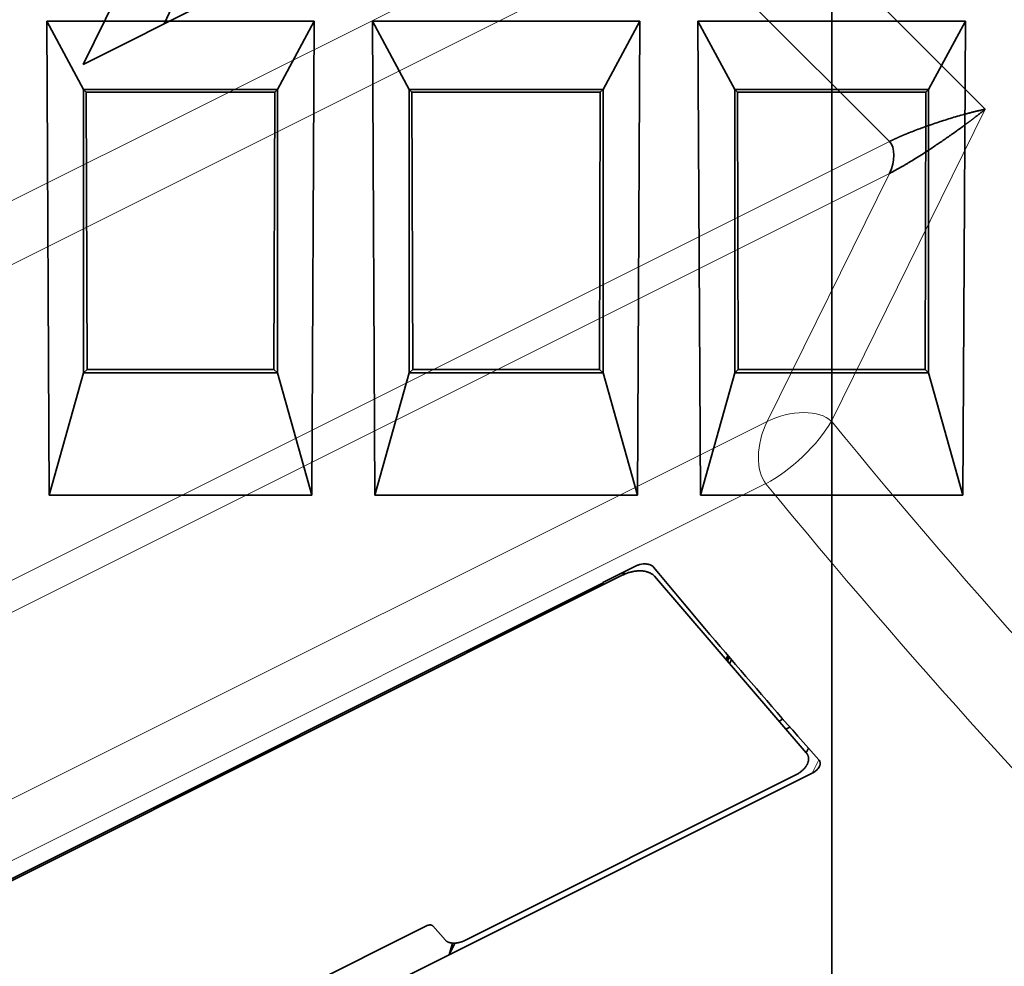
# Model space of a CAD drawing. Units: millimetres. Extents: x -49.6 to 40.4, y -53.4 to 29.
# Drawn here: x -12.7 to 2.7, y -23.1 to -8.3 of the extents above; entities that cross this region are included whole.
import ezdxf

# ---------------------------------------------------------------- set-up
doc = ezdxf.new("R2010")
doc.units = ezdxf.units.MM
for name, color, linetype, true_color in [('Isometric$44', 7, 'Continuous', 0xffffff), ('ORTHO$40', 7, 'Continuous', 0xffffff), ('ORTHO$41', 7, 'Continuous', 0xffffff), ('ORTHO$42', 7, 'Continuous', 0xffffff), ('ORTHO$43', 7, 'Continuous', 0xffffff)]:
    doc.layers.add(name, color=color, linetype=linetype, true_color=true_color)

msp = doc.modelspace()

# ---------------------------------------------------------------- linework, layer by layer
at = {"layer": 'Isometric$44', "color": 18, "linetype": 'Continuous', "lineweight": 35}
for p, q in [((-11.682, -8.997, 2.685), (-7.727, -0.973, 6.754)), ((-7.185, -1.515, 5.67), (-10.418, -8.365, 2.053)), ((-9.696, -8.004, 1.692), (-11.682, -8.997, 2.685)), ((-3.571, -17.082, -13.511), (-3.071, -16.832, -13.761)), ((-3.258, -16.966, -13.708), (-18.658, -24.666, -6.008)), ((-3.258, -16.966, -13.708), (-3.231, -16.912, -13.681)), ((-0.396, -19.742, -19.346), (-2.767, -16.984, -14.217)), ((-18.431, -24.523, -6.091), (-3.565, -17.089, -13.525)), ((-1.632, -18.304, -16.672), (-1.602, -18.244, -16.642)), ((-1.595, -18.251, -16.655), (-1.626, -18.311, -16.686)), ((-0.821, -19.248, -18.427), (-0.76, -19.218, -18.458)), ((-0.714, -19.372, -18.658), (-0.651, -19.341, -18.689)), ((-0.36, -19.671, -19.31), (-0.396, -19.742, -19.346)), ((-0.304, -20.059, -19.754), (-5.971, -22.892, -16.921)), ((-0.571, -20.093, -19.521), (-5.734, -22.674, -16.94)), ((-6.32, -22.441, -16.121), (-10.855, -24.709, -13.854)), ((-6.028, -22.665, -16.637), (-6.222, -22.444, -16.222)), ((-5.917, -22.711, -16.795), (-5.971, -22.892, -16.921)), ((-5.881, -22.712, -16.831), (-5.971, -22.892, -16.921)), ((-5.971, -22.892, -16.921), (-10.504, -25.159, -14.654))]:
    msp.add_line(p, q, dxfattribs=at)
at = {"layer": 'Isometric$44', "color": 8, "linetype": 'Continuous', "lineweight": 18}
for p, q in [((-49.053, -29.256, 19.798), (-2.386, -5.922, -3.536)), ((2.397, -9.697, -12.094), (-1.384, -5.916, -4.533)), ((-2.384, -6.916, -4.533), (-49.05, -30.25, 18.8)), ((0.901, -10.201, -11.103), (-2.384, -6.916, -4.533)), ((-0.005, -14.566, -14.56), (2.397, -9.697, -12.094)), ((-45.765, -33.535, 12.23), (0.901, -10.201, -11.103)), ((0.903, -10.699, -11.601), (-45.764, -34.032, 11.732)), ((-1.008, -14.571, -13.563), (0.903, -10.699, -11.601)), ((-47.675, -37.905, 9.77), (-1.008, -14.571, -13.563)), ((-1.027, -15.541, -14.514), (-47.694, -38.875, 8.819)), ((-0.304, -20.059, -19.754), (-0.2, -19.851, -19.65))]:
    msp.add_line(p, q, dxfattribs=at)
at = {"layer": 'Isometric$44', "color": 18, "linetype": 'Continuous', "lineweight": 35, "extrusion": (0.57735, -0.57735, 0.57735)}
for centre, major_axis, ratio, start_param, end_param in [((0.735, -10.535, -11.27), (0, -0.354, -0.354), 0.57735, 0.794125, 2.356194), ((109.502, 187.004, 77.502), (0, 224.016, 224.016), 0.57735, 2.290775, 2.31657), ((2.862, -9.455, -12.318), (5.394, 10.648, 5.254), 0.007557, 2.538257, 2.548345), ((2.876, -9.449, -12.324), (5.394, 10.648, 5.254), 0.007557, 3.723006, 3.733093)]:
    msp.add_ellipse(centre, major_axis=major_axis, ratio=ratio, start_param=start_param, end_param=end_param, dxfattribs=at)
at = {"layer": 'Isometric$44', "color": 8, "linetype": 'Continuous', "lineweight": 18, "extrusion": (0.57735, -0.57735, 0.57735)}
for centre, major_axis, ratio, start_param, end_param in [((-0.672, -14.899, -14.227), (-0.71, -0.006, 0.704), 0.57229, 3.922665, 5.493462), ((-0.672, -14.899, -14.227), (0, -0.707, -0.707), 0.57735, 3.935717, 5.429829), ((-0.672, -14.899, -14.227), (0.729, 0.683, -0.046), 0.536812, 3.958738, 5.529534), ((112.169, 188.337, 76.169), (0, -223.309, -223.309), 0.57735, 5.429829, 5.565746), ((111.502, 188.004, 76.502), (0, -224.016, -224.016), 0.57735, 5.429829, 5.565746)]:
    msp.add_ellipse(centre, major_axis=major_axis, ratio=ratio, start_param=start_param, end_param=end_param, dxfattribs=at)
at = {"layer": 'Isometric$44', "color": 18, "linetype": 'Continuous', "lineweight": 35}
for points, knots in [([(0.901, -10.201, -11.103), (0.904, -10.2, -11.104), (0.909, -10.197, -11.107), (0.918, -10.193, -11.111), (0.926, -10.189, -11.115), (0.934, -10.185, -11.12), (0.943, -10.181, -11.124), (0.952, -10.177, -11.129), (0.961, -10.173, -11.133), (0.969, -10.169, -11.138), (0.979, -10.164, -11.143), (0.988, -10.16, -11.148), (0.997, -10.156, -11.153), (1.006, -10.152, -11.158), (1.016, -10.147, -11.163), (1.026, -10.143, -11.168), (1.035, -10.139, -11.174), (1.045, -10.134, -11.179), (1.055, -10.13, -11.185), (1.065, -10.125, -11.191), (1.075, -10.121, -11.196), (1.086, -10.117, -11.202), (1.096, -10.112, -11.208), (1.106, -10.108, -11.214), (1.117, -10.103, -11.22), (1.128, -10.099, -11.226), (1.138, -10.094, -11.233), (1.149, -10.09, -11.239), (1.16, -10.085, -11.245), (1.171, -10.08, -11.252), (1.182, -10.076, -11.258), (1.194, -10.071, -11.265), (1.233, -10.056, -11.288), (1.302, -10.028, -11.33), (1.402, -9.991, -11.393), (1.509, -9.952, -11.461), (1.614, -9.916, -11.53), (1.72, -9.881, -11.601), (1.826, -9.848, -11.673), (1.936, -9.814, -11.75), (2.015, -9.792, -11.806), (2.063, -9.778, -11.842), (2.082, -9.773, -11.855), (2.102, -9.768, -11.87), (2.122, -9.763, -11.885), (2.144, -9.757, -11.901), (2.166, -9.751, -11.917), (2.189, -9.745, -11.935), (2.213, -9.739, -11.953), (2.238, -9.733, -11.971), (2.263, -9.727, -11.99), (2.289, -9.721, -12.01), (2.316, -9.715, -12.031), (2.343, -9.709, -12.051), (2.37, -9.703, -12.073), (2.388, -9.699, -12.087), (2.397, -9.697, -12.094)], [0, 0, 0, 0, 0.005374, 0.010753, 0.016141, 0.021538, 0.026946, 0.032367, 0.037802, 0.043254, 0.048724, 0.054213, 0.059724, 0.065258, 0.070816, 0.076401, 0.082013, 0.087654, 0.093326, 0.099031, 0.104769, 0.110542, 0.116352, 0.122199, 0.128086, 0.134014, 0.139983, 0.145996, 0.152053, 0.158156, 0.164306, 0.170504, 0.176751, 0.228529, 0.284858, 0.346125, 0.41263, 0.475211, 0.544387, 0.620244, 0.702851, 0.716152, 0.730382, 0.745542, 0.761631, 0.77865, 0.796599, 0.815478, 0.835287, 0.856026, 0.877696, 0.900296, 0.923826, 0.948287, 0.973678, 1, 1, 1, 1]), ([(2.397, -9.697, -12.094), (2.393, -9.7, -12.093), (2.385, -9.707, -12.092), (2.372, -9.717, -12.089), (2.36, -9.727, -12.087), (2.347, -9.737, -12.084), (2.335, -9.747, -12.082), (2.323, -9.756, -12.079), (2.311, -9.766, -12.076), (2.299, -9.775, -12.074), (2.287, -9.784, -12.071), (2.275, -9.794, -12.068), (2.263, -9.803, -12.066), (2.252, -9.812, -12.063), (2.24, -9.82, -12.06), (2.229, -9.829, -12.058), (2.218, -9.838, -12.055), (2.207, -9.846, -12.053), (2.196, -9.854, -12.05), (2.185, -9.862, -12.047), (2.174, -9.87, -12.045), (2.164, -9.878, -12.042), (2.154, -9.886, -12.04), (2.144, -9.894, -12.037), (2.134, -9.901, -12.035), (2.124, -9.908, -12.032), (2.115, -9.915, -12.03), (2.105, -9.922, -12.028), (2.096, -9.929, -12.025), (2.087, -9.936, -12.023), (2.079, -9.942, -12.021), (2.07, -9.949, -12.019), (2.062, -9.955, -12.016), (2.054, -9.961, -12.014), (2.024, -9.983, -12.006), (1.972, -10.02, -11.992), (1.897, -10.074, -11.971), (1.824, -10.125, -11.949), (1.753, -10.174, -11.927), (1.684, -10.221, -11.906), (1.603, -10.276, -11.88), (1.51, -10.338, -11.848), (1.404, -10.407, -11.81), (1.303, -10.47, -11.773), (1.23, -10.515, -11.745), (1.185, -10.542, -11.727), (1.163, -10.555, -11.718), (1.142, -10.567, -11.709), (1.121, -10.579, -11.7), (1.101, -10.591, -11.692), (1.081, -10.603, -11.683), (1.061, -10.614, -11.675), (1.042, -10.625, -11.666), (1.023, -10.635, -11.658), (1.004, -10.645, -11.65), (0.986, -10.655, -11.641), (0.969, -10.665, -11.633), (0.952, -10.674, -11.625), (0.935, -10.682, -11.617), (0.919, -10.691, -11.609), (0.908, -10.696, -11.604), (0.903, -10.699, -11.601)], [0, 0, 0, 0, 0.012076, 0.02396, 0.035651, 0.047151, 0.058459, 0.069575, 0.080498, 0.09123, 0.10177, 0.112118, 0.122273, 0.132237, 0.142009, 0.151589, 0.160977, 0.170173, 0.179177, 0.187989, 0.196609, 0.205037, 0.213273, 0.221317, 0.22917, 0.23683, 0.244299, 0.251576, 0.25866, 0.265554, 0.272255, 0.278764, 0.285082, 0.291208, 0.297142, 0.35295, 0.405757, 0.455582, 0.502445, 0.546371, 0.58739, 0.653872, 0.715129, 0.771464, 0.823261, 0.835318, 0.847193, 0.858897, 0.870438, 0.881825, 0.893069, 0.904179, 0.915167, 0.926041, 0.936815, 0.9475, 0.958106, 0.968647, 0.979135, 0.989582, 1, 1, 1, 1]), ([(-3.071, -16.832, -13.761), (-3.058, -16.825, -13.767), (-3.044, -16.819, -13.775), (-3.023, -16.812, -13.789), (-3.016, -16.81, -13.793), (-3.002, -16.805, -13.804), (-2.994, -16.804, -13.809), (-2.973, -16.799, -13.826), (-2.958, -16.796, -13.838), (-2.937, -16.794, -13.857), (-2.93, -16.794, -13.864), (-2.916, -16.794, -13.878), (-2.909, -16.794, -13.885), (-2.889, -16.795, -13.906), (-2.876, -16.796, -13.921), (-2.857, -16.8, -13.943), (-2.851, -16.802, -13.95), (-2.839, -16.805, -13.965), (-2.828, -16.809, -13.98), (-2.818, -16.814, -13.995), (-2.809, -16.819, -14.01), (-2.804, -16.822, -14.017), (-2.791, -16.831, -14.039), (-2.784, -16.837, -14.054), (-2.778, -16.845, -14.067)], [0, 0, 0, 0, 0.125, 0.125, 0.1875, 0.1875, 0.25, 0.25, 0.375, 0.375, 0.4375, 0.4375, 0.5, 0.5, 0.625, 0.625, 0.6875, 0.6875, 0.75, 0.8125, 0.8125, 0.875, 0.875, 1, 1, 1, 1]), ([(-0.2, -19.851, -19.65), (-0.194, -19.858, -19.664), (-0.189, -19.866, -19.676), (-0.184, -19.878, -19.694), (-0.182, -19.882, -19.7), (-0.18, -19.891, -19.711), (-0.179, -19.895, -19.716), (-0.178, -19.909, -19.731), (-0.179, -19.918, -19.739), (-0.182, -19.932, -19.751), (-0.183, -19.937, -19.754), (-0.187, -19.947, -19.76), (-0.189, -19.952, -19.763), (-0.196, -19.966, -19.77), (-0.202, -19.975, -19.774), (-0.213, -19.99, -19.777), (-0.217, -19.994, -19.777), (-0.226, -20.003, -19.778), (-0.235, -20.012, -19.777), (-0.245, -20.021, -19.776), (-0.256, -20.029, -19.773), (-0.261, -20.033, -19.772), (-0.279, -20.045, -19.766), (-0.291, -20.052, -19.761), (-0.304, -20.059, -19.754)], [0, 0, 0, 0, 0.125, 0.125, 0.1875, 0.1875, 0.25, 0.25, 0.375, 0.375, 0.4375, 0.4375, 0.5, 0.5, 0.625, 0.625, 0.6875, 0.6875, 0.75, 0.8125, 0.8125, 0.875, 0.875, 1, 1, 1, 1])]:
    msp.add_open_spline(points, degree=3, knots=knots, dxfattribs=at)
for points, weights in [([(-2.767, -16.984, -14.217), (-2.859, -16.876, -14.017), (-3.063, -16.869, -13.806), (-3.258, -16.966, -13.708)], [1, 0.804737854124, 0.804737854124, 1]), ([(-0.571, -20.093, -19.521), (-0.376, -19.995, -19.619), (-0.304, -19.85, -19.546), (-0.396, -19.742, -19.346)], [1, 0.804737854124, 0.804737854124, 1]), ([(-6.32, -22.441, -16.121), (-6.281, -22.422, -16.141), (-6.241, -22.423, -16.182), (-6.222, -22.444, -16.222)], [1, 0.806790250416, 0.806790250416, 1]), ([(-5.734, -22.674, -16.94), (-5.85, -22.732, -16.882), (-5.972, -22.728, -16.757), (-6.028, -22.665, -16.637)], [1, 0.806790250416, 0.806790250416, 1])]:
    msp.add_rational_spline(points, weights, degree=3, dxfattribs=at)
at = {"layer": 'Isometric$44', "color": 8, "linetype": 'Continuous', "lineweight": 18}
msp.add_open_spline([(-3.557, -17.075, -13.517), (-3.564, -17.089, -13.525)], degree=1, dxfattribs=at)
at = {"layer": 'ORTHO$40', "color": 18, "linetype": 'Continuous', "lineweight": 35}
for p, q in [((-12.247, -8.324), (-11.673, -9.387)), ((-8.073, -8.324), (-12.247, -8.324)), ((-12.247, -8.324), (-12.209, -15.719)), ((-8.647, -9.387), (-8.073, -8.324)), ((-8.111, -15.719), (-8.073, -8.324)), ((-7.167, -8.324), (-6.593, -9.387)), ((-2.993, -8.324), (-7.167, -8.324)), ((-7.167, -8.324), (-7.129, -15.719)), ((-3.567, -9.387), (-2.993, -8.324)), ((-3.031, -15.719), (-2.993, -8.324)), ((-11.673, -9.387), (-11.63, -9.43)), ((-11.673, -9.387), (-8.647, -9.387)), ((-11.673, -13.813), (-11.673, -9.387)), ((-11.617, -13.757), (-11.63, -9.43)), ((-11.63, -9.43), (-8.69, -9.43)), ((-8.69, -9.43), (-8.703, -13.757)), ((-8.69, -9.43), (-8.647, -9.387)), ((-8.647, -9.387), (-8.647, -13.813)), ((-6.593, -9.387), (-6.55, -9.43)), ((-6.593, -9.387), (-3.567, -9.387)), ((-6.593, -13.813), (-6.593, -9.387)), ((-6.55, -9.43), (-3.61, -9.43)), ((-6.537, -13.757), (-6.55, -9.43)), ((-3.61, -9.43), (-3.623, -13.757)), ((-3.61, -9.43), (-3.567, -9.387)), ((-3.567, -9.387), (-3.567, -13.813)), ((-11.673, -13.813), (-12.209, -15.719)), ((-11.617, -13.757), (-11.673, -13.813)), ((-8.647, -13.813), (-11.673, -13.813)), ((-8.703, -13.757), (-11.617, -13.757)), ((-8.703, -13.757), (-8.647, -13.813)), ((-8.647, -13.813), (-8.111, -15.719)), ((-6.593, -13.813), (-7.129, -15.719)), ((-6.537, -13.757), (-6.593, -13.813)), ((-3.567, -13.813), (-6.593, -13.813)), ((-3.623, -13.757), (-6.537, -13.757)), ((-3.623, -13.757), (-3.567, -13.813)), ((-3.567, -13.813), (-3.031, -15.719)), ((-12.209, -15.719), (-8.111, -15.719)), ((-7.129, -15.719), (-3.031, -15.719))]:
    msp.add_line(p, q, dxfattribs=at)
at = {"layer": 'ORTHO$41', "color": 18, "linetype": 'Continuous', "lineweight": 35}
for p, q in [((-11.673, -9.387), (-12.247, -8.324)), ((-12.209, -15.719), (-12.247, -8.324)), ((-12.247, -8.324), (-8.073, -8.324)), ((-8.073, -8.324), (-8.647, -9.387)), ((-8.073, -8.324), (-8.111, -15.719)), ((-6.593, -9.387), (-7.167, -8.324)), ((-7.129, -15.719), (-7.167, -8.324)), ((-7.167, -8.324), (-2.993, -8.324)), ((-2.993, -8.324), (-3.567, -9.387)), ((-2.993, -8.324), (-3.031, -15.719)), ((-1.513, -9.387), (-2.087, -8.324)), ((-2.049, -15.719), (-2.087, -8.324)), ((-2.087, -8.324), (2.087, -8.324)), ((2.087, -8.324), (1.513, -9.387)), ((2.087, -8.324), (2.049, -15.719)), ((-11.63, -9.43), (-11.673, -9.387)), ((-11.673, -9.387), (-11.673, -13.813)), ((-8.647, -9.387), (-11.673, -9.387)), ((-8.69, -9.43), (-11.63, -9.43)), ((-11.63, -9.43), (-11.617, -13.757)), ((-8.703, -13.757), (-8.69, -9.43)), ((-8.647, -9.387), (-8.69, -9.43)), ((-8.647, -13.813), (-8.647, -9.387)), ((-6.55, -9.43), (-6.593, -9.387)), ((-6.593, -9.387), (-6.593, -13.813)), ((-3.567, -9.387), (-6.593, -9.387)), ((-3.61, -9.43), (-6.55, -9.43)), ((-6.55, -9.43), (-6.537, -13.757)), ((-3.623, -13.757), (-3.61, -9.43)), ((-3.567, -9.387), (-3.61, -9.43)), ((-3.567, -13.813), (-3.567, -9.387)), ((-1.47, -9.43), (-1.513, -9.387)), ((-1.513, -9.387), (-1.513, -13.813)), ((1.513, -9.387), (-1.513, -9.387)), ((-1.47, -9.43), (-1.457, -13.757)), ((1.47, -9.43), (-1.47, -9.43)), ((1.457, -13.757), (1.47, -9.43)), ((1.513, -9.387), (1.47, -9.43)), ((1.513, -13.813), (1.513, -9.387)), ((-11.673, -13.813), (-12.209, -15.719)), ((-11.617, -13.757), (-11.673, -13.813)), ((-11.673, -13.813), (-8.647, -13.813)), ((-11.617, -13.757), (-8.703, -13.757)), ((-8.703, -13.757), (-8.647, -13.813)), ((-8.647, -13.813), (-8.111, -15.719)), ((-6.593, -13.813), (-7.129, -15.719)), ((-6.537, -13.757), (-6.593, -13.813)), ((-6.593, -13.813), (-3.567, -13.813)), ((-6.537, -13.757), (-3.623, -13.757)), ((-3.623, -13.757), (-3.567, -13.813)), ((-3.567, -13.813), (-3.031, -15.719)), ((-1.513, -13.813), (-2.049, -15.719)), ((-1.457, -13.757), (-1.513, -13.813)), ((-1.513, -13.813), (1.513, -13.813)), ((-1.457, -13.757), (1.457, -13.757)), ((1.457, -13.757), (1.513, -13.813)), ((1.513, -13.813), (2.049, -15.719)), ((-8.111, -15.719), (-12.209, -15.719)), ((-3.031, -15.719), (-7.129, -15.719)), ((2.049, -15.719), (-2.049, -15.719))]:
    msp.add_line(p, q, dxfattribs=at)
at = {"layer": 'ORTHO$42', "color": 18, "linetype": 'Continuous', "lineweight": 35}
for p, q in [((0, -25.234, 44.83), (0, -5.8, 45)), ((0, -25.234, -44.83), (0, -5.8, -45)), ((0, -25.1, -20), (0, -8.3, -20)), ((0, -8.3, 20), (0, -25.1, 20)), ((0, -12.6, 2.95), (0, -11.1, 2.95)), ((0, -11.1, -6.95), (0, -12.6, -6.95)), ((0, -11.1, -7.45), (0, -12.6, -7.45)), ((0, -11.1, 3.45), (0, -12.6, 3.45)), ((0, -11.1, 9.2), (0, -11.1, -13.2)), ((0, -20.1, 9.2), (0, -11.1, 9.2)), ((0, -11.1, -13.2), (0, -20.1, -13.2)), ((0, -12.6, -6.95), (0, -13.1, -7.45)), ((0, -13.1, -7.45), (0, -12.6, -7.45)), ((0, -12.6, 2.95), (0, -12.6, 3.45)), ((0, -13.1, 3.45), (0, -12.6, 3.45)), ((0, -13.1, 3.45), (0, -12.6, 2.95)), ((0, -12.6, -6.95), (0, -12.6, -7.45)), ((0, -13.1, -10.2), (0, -12.6, -10.7)), ((0, -12.6, -7.45), (0, -12.6, -10.7)), ((0, -12.6, -10.7), (0, -13.711, -10.7)), ((0, -13.1, 6.2), (0, -12.6, 6.7)), ((0, -12.6, 6.7), (0, -13.711, 6.7)), ((0, -12.6, 3.45), (0, -12.6, 6.7)), ((0, -13.1, 6.2), (0, -13.1, 3.45)), ((0, -13.1, -7.45), (0, -13.1, -10.2)), ((0, -13.1, -10.2), (0, -13.711, -10.2)), ((0, -13.711, 6.2), (0, -13.1, 6.2)), ((0, -17.489, -10.2), (0, -18.1, -10.2)), ((0, -17.489, -10.7), (0, -18.6, -10.7)), ((0, -18.1, 6.2), (0, -17.489, 6.2)), ((0, -17.489, 6.7), (0, -18.6, 6.7)), ((0, -18.1, 2.7), (0, -18.143, 2.657)), ((0, -18.143, -6.657), (0, -18.1, -6.7)), ((0, -18.1, -6.7), (0, -18.146, -6.7)), ((0, -18.1, -10.2), (0, -18.1, -6.7)), ((0, -18.146, 2.7), (0, -18.1, 2.7)), ((0, -18.1, 2.7), (0, -18.1, 6.2)), ((0, -18.1, -10.2), (0, -18.6, -10.7)), ((0, -18.1, 6.2), (0, -18.6, 6.7)), ((0, -18.143, -6.7), (0, -18.143, -6.657)), ((0, -18.143, 2.657), (0, -18.146, 2.654)), ((0, -18.143, 2.657), (0, -18.143, 2.7)), ((0, -18.597, -6.244), (0, -18.143, -6.7)), ((0, -18.146, 2.654), (0, -18.146, 2.7)), ((0, -18.146, 2.697), (0, -18.597, 2.244)), ((0, -18.6, 2.244), (0, -18.146, 2.7)), ((0, -18.146, -6.7), (0, -18.6, -6.244)), ((0, -18.146, -6.7), (0, -18.6, -6.7)), ((0, -18.6, 2.7), (0, -18.146, 2.7)), ((0, -20.098, -6.238), (0, -18.597, -6.244)), ((0, -18.597, 2.244), (0, -20.098, 2.238)), ((0, -18.6, -6.244), (0, -18.597, -6.244)), ((0, -18.597, 2.244), (0, -18.6, 2.244)), ((0, -18.6, -6.244), (0, -20.1, -6.238)), ((0, -18.6, -6.7), (0, -18.6, -6.244)), ((0, -18.6, 2.7), (0, -18.6, 2.244)), ((0, -20.1, 2.238), (0, -18.6, 2.244)), ((0, -18.6, -10.7), (0, -18.6, -6.7)), ((0, -18.6, -6.7), (0, -20.1, -6.7)), ((0, -20.1, 2.7), (0, -18.6, 2.7)), ((0, -18.6, 6.7), (0, -18.6, 2.7)), ((0, -20.1, -6.2), (0, -20.7, -6.2)), ((0, -20.7, 2.2), (0, -20.1, 2.2)), ((0, -20.1, -13.2), (0, -20.1, -6.2)), ((0, -20.1, 2.2), (0, -20.1, 9.2)), ((0, -20.1, -6.2), (0, -20.1, 2.2)), ((0, -20.7, -6.2), (0, -20.7, 2.2))]:
    msp.add_line(p, q, dxfattribs=at)
at = {"layer": 'ORTHO$42', "color": 8, "linetype": 'Continuous', "lineweight": 18}
for p, q in [((0, -25.226, 43.83), (0, -5.8, 44)), ((0, -5.8, -44), (0, -25.226, -43.83)), ((0, -14.208, -10.647), (0, -13.711, -10.7)), ((0, -13.711, -10.2), (0, -13.711, -10.7)), ((0, -13.711, 6.2), (0, -13.711, 6.7)), ((0, -13.711, 6.7), (0, -14.208, 6.647)), ((0, -15.6, 7.9), (0, -15.6, 8.4)), ((0, -16.95, 6.68), (0, -16.971, 6.683)), ((0, -16.971, -10.683), (0, -16.95, -10.68)), ((0, -17.489, -10.7), (0, -16.992, -10.647)), ((0, -16.992, 6.647), (0, -17.489, 6.7)), ((0, -17.489, -10.2), (0, -17.489, -10.7)), ((0, -17.489, 6.2), (0, -17.489, 6.7))]:
    msp.add_line(p, q, dxfattribs=at)
at = {"layer": 'ORTHO$42', "color": 18, "linetype": 'Continuous', "lineweight": 35, "extrusion": (-1, 0, 0)}
for centre, radius, start, end in [((13.711, -10.7), 0.5, 6.0423, 90), ((15.6, -10.5), 1.9, 186.0423, 353.9577), ((13.711, 6.7), 0.5, 270, 353.9577), ((15.6, 6.5), 1.9, 90, 173.9577), ((15.6, -10.5), 1.4, 186.0423, 353.9577), ((15.6, 6.5), 1.4, 90, 173.9577), ((15.6, 6.5), 1.4, 6.0423, 90), ((15.6, 6.5), 1.9, 6.0423, 90), ((17.489, -10.7), 0.5, 90, 173.9577), ((17.489, 6.7), 0.5, 186.0423, 270)]:
    msp.add_arc(centre, radius, start, end, dxfattribs=at)
at = {"layer": 'ORTHO$42', "color": 18, "linetype": 'Continuous', "lineweight": 35}
for points, weights in [([(0, -15.608, 7.9), (0, -16.328, 7.875), (0, -16.857, 7.39), (0, -16.95, 6.68)], [0.987395245332, 0.834199197034, 0.838400781924, 1]), ([(0, -16.95, -10.68), (0, -16.868, -11.309), (0, -16.405, -11.872), (0, -15.61, -11.9)], [1, 0.715452229234, 0.570288400532, 0.564508513893]), ([(0, -16.397, -11.651), (0, -16.744, -11.399), (0, -16.925, -11.043), (0, -16.971, -10.683)], [0.624052821671, 0.691775005523, 0.817090731633, 1]), ([(0, -16.971, 6.683), (0, -16.922, 7.065), (0, -16.727, 7.409), (0, -16.402, 7.648)], [1, 0.907391320386, 0.866497367842, 0.877318142368]), ([(0, -16.95, -10.68), (0, -16.976, -10.475), (0, -17.105, -10.308), (0, -17.307, -10.235)], [1, 0.875687154165, 0.84451762638, 0.906491416642]), ([(0, -17.313, 6.232), (0, -17.108, 6.304), (0, -16.977, 6.472), (0, -16.95, 6.68)], [0.908781256163, 0.843777185568, 0.874183433514, 1]), ([(0, -17.034, 6.493), (0, -17.001, 6.553), (0, -16.98, 6.617), (0, -16.971, 6.683)], [0.90124976704, 0.921803830241, 0.954720574561, 1]), ([(0, -16.971, -10.683), (0, -16.98, -10.617), (0, -17.001, -10.552), (0, -17.035, -10.491)], [1, 0.954336960608, 0.921246966601, 0.900730017979])]:
    msp.add_rational_spline(points, weights, degree=3, dxfattribs=at)
at = {"layer": 'ORTHO$43', "color": 18, "linetype": 'Continuous', "lineweight": 35}
for p, q in [((0, -5.8, -45), (0, -25.234, -44.83)), ((0, -25.234, 44.83), (0, -5.8, 45))]:
    msp.add_line(p, q, dxfattribs=at)
at = {"layer": 'ORTHO$43', "color": 8, "linetype": 'Continuous', "lineweight": 18}
for p, q in [((0, -5.8, 44), (0, -25.226, 43.83)), ((0, -25.226, -43.83), (0, -5.8, -44))]:
    msp.add_line(p, q, dxfattribs=at)

doc.saveas('drawing.dxf')
